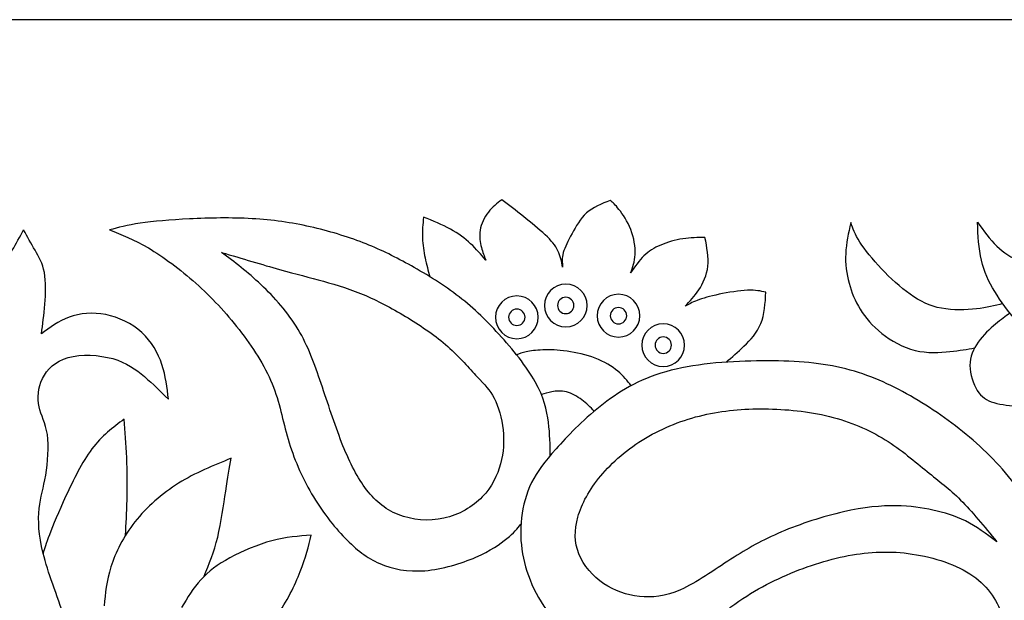
# Model space of a CAD drawing. Units: millimetres. Extents: x 158 to 424, y 14 to 411.
# Drawn here: x 291 to 333, y 387 to 411 of the extents above; entities that cross this region are included whole.
import ezdxf

# ---------------------------------------------------------------- set-up
doc = ezdxf.new("R2010")
doc.units = ezdxf.units.MM
for name, color, linetype in [('Default', 7, 'Continuous'), ('DV1_Layer_1', 7, 'Continuous'), ('Layer_1', 7, 'Continuous')]:
    doc.layers.add(name, color=color, linetype=linetype)

# ---------------------------------------------------------------- blocks, each defined once
blk = doc.blocks.new('SE')
at = {"layer": 'DV1_Layer_1', "color": 7, "linetype": 'Continuous'}
for points, knots in [([(321.071, 396.628), (321.315, 396.838), (321.559, 397.049), (321.826, 397.308), (322.093, 397.567), (322.383, 397.875), (322.542, 398.265), (322.701, 398.655), (322.728, 399.127), (322.755, 399.598), (322.537, 399.643), (322.32, 399.689), (321.975, 399.675), (321.631, 399.661), (320.688, 399.516), (319.763, 399.244), (319.473, 399.081), (319.328, 399), (319.527, 399.208), (319.727, 399.417), (319.908, 399.693), (320.09, 399.97), (320.253, 400.314), (320.293, 400.695), (320.334, 401.076), (320.253, 401.493), (320.171, 401.91), (319.863, 401.91), (319.555, 401.91), (318.911, 401.81), (318.576, 401.71), (318.294, 401.593), (318.013, 401.475), (317.787, 401.339), (317.379, 400.94), (317.197, 400.677), (317.016, 400.414), (317.107, 400.65), (317.197, 400.885), (317.211, 401.198), (317.225, 401.511), (317.161, 401.901), (317.025, 402.25), (316.889, 402.599), (316.681, 402.907), (316.363, 403.306), (316.255, 403.397), (316.146, 403.487), (315.783, 403.342), (315.42, 403.197), (315.148, 402.957), (314.877, 402.717), (314.695, 402.381), (314.532, 402.078), (314.369, 401.774), (314.224, 401.502), (314.16, 401.271), (314.097, 401.039), (314.115, 400.849), (314.133, 400.659), (314.088, 400.894), (314.042, 401.13), (313.934, 401.352), (313.825, 401.574), (313.653, 401.783), (313.394, 402.028), (313.136, 402.272), (312.791, 402.554), (312.469, 402.807), (312.148, 403.061), (311.848, 403.288), (311.549, 403.515), (311.35, 403.36), (311.15, 403.206), (310.815, 402.771), (310.679, 402.49), (310.588, 401.955), (310.633, 401.701), (310.688, 401.493), (310.742, 401.284), (310.806, 401.121), (310.869, 400.958), (310.67, 401.194), (310.47, 401.429), (309.99, 401.874), (309.709, 402.082), (309.369, 402.268), (309.029, 402.454), (308.63, 402.617), (308.231, 402.78), (308.204, 402.481), (308.176, 402.182), (308.185, 401.892), (308.195, 401.602), (308.24, 401.321), (308.299, 401.048), (308.357, 400.776), (308.429, 400.512), (308.501, 400.248)], [0, 0, 0, 0, 0.027027, 0.027027, 0.027027, 0.054054, 0.054054, 0.054054, 0.081081, 0.081081, 0.081081, 0.108108, 0.108108, 0.108108, 0.135135, 0.162162, 0.189189, 0.189189, 0.189189, 0.216216, 0.216216, 0.216216, 0.243243, 0.243243, 0.243243, 0.27027, 0.27027, 0.27027, 0.297297, 0.297297, 0.324324, 0.324324, 0.324324, 0.351351, 0.351351, 0.378378, 0.378378, 0.378378, 0.405405, 0.405405, 0.405405, 0.432432, 0.432432, 0.432432, 0.459459, 0.459459, 0.486486, 0.486486, 0.486486, 0.513514, 0.513514, 0.513514, 0.540541, 0.540541, 0.540541, 0.567568, 0.567568, 0.567568, 0.594595, 0.594595, 0.594595, 0.621622, 0.621622, 0.621622, 0.648649, 0.648649, 0.648649, 0.675676, 0.675676, 0.675676, 0.702703, 0.702703, 0.702703, 0.72973, 0.72973, 0.756757, 0.756757, 0.783784, 0.783784, 0.783784, 0.810811, 0.810811, 0.810811, 0.837838, 0.837838, 0.864865, 0.864865, 0.864865, 0.891892, 0.891892, 0.891892, 0.918919, 0.918919, 0.918919, 0.945946, 0.945946, 0.945946, 1, 1, 1, 1]), ([(313.61, 392.671), (313.603, 393.122), (313.596, 393.572), (313.529, 394.078), (313.462, 394.584), (313.335, 395.146), (312.973, 395.795), (312.61, 396.443), (312.012, 397.177), (311.427, 397.816), (310.842, 398.456), (310.271, 399), (309.623, 399.489), (308.974, 399.979), (308.249, 400.414), (307.592, 400.777), (306.934, 401.139), (306.345, 401.429), (305.665, 401.692), (304.985, 401.955), (304.215, 402.191), (303.426, 402.368), (302.637, 402.544), (301.83, 402.662), (300.955, 402.712), (300.08, 402.762), (299.137, 402.744), (298.308, 402.703), (297.478, 402.662), (296.762, 402.599), (295.665, 402.436), (295.284, 402.336), (294.903, 402.236), (295.42, 402.037), (295.937, 401.837), (296.558, 401.47), (297.179, 401.103), (297.904, 400.568), (298.571, 399.974), (299.237, 399.38), (299.845, 398.728), (300.407, 398.007), (300.969, 397.286), (301.486, 396.497), (301.807, 395.713), (302.129, 394.929), (302.256, 394.149), (302.487, 393.36), (302.719, 392.572), (303.054, 391.774), (303.906, 390.323), (304.423, 389.67), (304.903, 389.172), (305.384, 388.673), (305.828, 388.328), (306.372, 388.093), (306.916, 387.857), (307.56, 387.73), (308.29, 387.789), (309.02, 387.848), (310.652, 388.338), (311.486, 388.918), (311.771, 389.154), (312.056, 389.39), (312.21, 389.572), (312.364, 389.754)], [0, 0, 0, 0, 0.041667, 0.041667, 0.041667, 0.083333, 0.083333, 0.083333, 0.125, 0.125, 0.125, 0.166667, 0.166667, 0.166667, 0.208333, 0.208333, 0.208333, 0.25, 0.25, 0.25, 0.291667, 0.291667, 0.291667, 0.333333, 0.333333, 0.333333, 0.375, 0.375, 0.375, 0.416667, 0.416667, 0.458333, 0.458333, 0.458333, 0.5, 0.5, 0.5, 0.541667, 0.541667, 0.541667, 0.583333, 0.583333, 0.583333, 0.625, 0.625, 0.625, 0.666667, 0.666667, 0.666667, 0.708333, 0.708333, 0.75, 0.75, 0.75, 0.791667, 0.791667, 0.791667, 0.833333, 0.833333, 0.833333, 0.875, 0.916667, 0.916667, 0.916667, 1, 1, 1, 1]), ([(332.8, 399.109), (332.466, 399.025), (332.132, 398.94), (331.689, 398.889), (331.247, 398.838), (330.695, 398.82), (329.719, 399.005), (329.294, 399.209), (328.874, 399.505), (328.453, 399.801), (328.037, 400.189), (327.662, 400.587), (327.287, 400.985), (326.953, 401.392), (326.742, 401.719), (326.532, 402.047), (326.446, 402.296), (326.361, 402.544), (326.261, 402.106), (326.162, 401.667), (326.141, 401.234), (326.121, 400.8), (326.18, 400.37), (326.284, 399.977), (326.388, 399.584), (326.537, 399.227), (326.758, 398.872), (326.98, 398.517), (327.274, 398.164), (327.671, 397.848), (328.069, 397.532), (328.571, 397.251), (329.088, 397.127), (329.606, 397.003), (330.139, 397.034), (330.562, 397.078), (330.985, 397.122), (331.297, 397.178), (331.61, 397.234)], [0, 0, 0, 0, 0.071429, 0.071429, 0.071429, 0.142857, 0.142857, 0.214286, 0.214286, 0.214286, 0.285714, 0.285714, 0.285714, 0.357143, 0.357143, 0.357143, 0.428571, 0.428571, 0.428571, 0.5, 0.5, 0.5, 0.571429, 0.571429, 0.571429, 0.642857, 0.642857, 0.642857, 0.714286, 0.714286, 0.714286, 0.785714, 0.785714, 0.785714, 0.857143, 0.857143, 0.857143, 1, 1, 1, 1]), ([(339.585, 398.479), (339.448, 398.814), (339.193, 399.288), (338.776, 399.642), (338.358, 399.997), (337.778, 400.233), (337.116, 400.35), (336.454, 400.468), (335.711, 400.468), (334.478, 400.595), (333.988, 400.722), (333.58, 400.89), (333.172, 401.058), (332.846, 401.266), (332.551, 401.552), (332.257, 401.837), (331.994, 402.2), (331.731, 402.563), (331.758, 402.001), (331.785, 401.438), (331.898, 400.949), (332.012, 400.459), (332.211, 400.042), (332.465, 399.621), (332.719, 399.199), (333.027, 398.773), (333.39, 398.379), (333.753, 397.984), (334.17, 397.621), (334.618, 397.277), (335.067, 396.932), (335.548, 396.606), (336.177, 396.4), (336.806, 396.194), (337.584, 396.108), (338.178, 396.198), (338.772, 396.289), (339.184, 396.555), (339.648, 397.131), (339.701, 397.44), (339.719, 397.693), (339.737, 397.946), (339.72, 398.143), (339.585, 398.479)], [0, 0, 0, 0, 0.0625, 0.0625, 0.0625, 0.125, 0.125, 0.125, 0.1875, 0.1875, 0.25, 0.25, 0.25, 0.3125, 0.3125, 0.3125, 0.375, 0.375, 0.375, 0.4375, 0.4375, 0.4375, 0.5, 0.5, 0.5, 0.5625, 0.5625, 0.5625, 0.625, 0.625, 0.625, 0.6875, 0.6875, 0.6875, 0.75, 0.75, 0.75, 0.8125, 0.8125, 0.875, 0.875, 0.875, 1, 1, 1, 1]), ([(291.267, 376.7), (290.979, 376.744), (290.692, 376.789), (289.981, 377.059), (289.558, 377.286), (289.205, 377.743), (288.853, 378.2), (288.57, 378.887), (288.377, 380.582), (288.466, 381.59), (288.664, 382.629), (288.863, 383.668), (289.171, 384.738), (289.516, 385.754), (289.86, 386.769), (290.241, 387.73), (290.44, 388.519), (290.64, 389.308), (290.658, 389.924), (290.604, 390.423), (290.549, 390.922), (290.422, 391.302), (290.332, 391.837), (290.241, 392.372), (290.187, 393.061), (290.259, 393.56), (290.332, 394.058), (290.731, 394.675), (290.658, 395.545), (290.277, 396.325), (289.933, 396.67), (289.38, 396.824), (288.827, 396.978), (288.065, 396.941), (287.485, 396.778), (286.905, 396.615), (286.506, 396.325), (286.143, 396.017), (285.78, 395.708), (285.454, 395.382), (285.128, 395.056), (285.182, 395.545), (285.291, 396.524), (285.835, 397.504), (286.252, 397.884), (286.669, 398.265), (287.231, 398.537), (287.784, 398.646), (288.337, 398.755), (288.881, 398.7), (289.788, 398.374), (290.15, 398.102), (290.513, 397.83), (290.459, 398.229), (290.404, 398.628), (290.368, 399.081), (290.332, 399.535), (290.314, 400.042), (290.386, 400.432), (290.459, 400.822), (290.622, 401.094), (290.784, 401.375), (290.946, 401.656), (291.106, 401.946), (291.267, 402.236)], [0, 0, 0, 0, 0.04, 0.04, 0.08, 0.08, 0.08, 0.12, 0.12, 0.16, 0.16, 0.16, 0.2, 0.2, 0.2, 0.24, 0.24, 0.24, 0.28, 0.28, 0.28, 0.32, 0.32, 0.32, 0.36, 0.36, 0.36, 0.4, 0.44, 0.44, 0.48, 0.48, 0.48, 0.52, 0.52, 0.52, 0.56, 0.56, 0.56, 0.6, 0.6, 0.6, 0.64, 0.68, 0.68, 0.68, 0.72, 0.72, 0.72, 0.76, 0.76, 0.8, 0.8, 0.8, 0.84, 0.84, 0.84, 0.88, 0.88, 0.88, 0.92, 0.92, 0.92, 1, 1, 1, 1]), ([(291.267, 376.7), (291.554, 376.744), (291.842, 376.789), (292.197, 376.924), (292.552, 377.059), (292.975, 377.286), (293.328, 377.743), (293.681, 378.2), (293.963, 378.887), (294.157, 380.582), (294.067, 381.59), (293.869, 382.629), (293.67, 383.668), (293.362, 384.738), (293.018, 385.754), (292.673, 386.769), (292.292, 387.73), (292.093, 388.519), (291.893, 389.308), (291.875, 389.924), (291.93, 390.423), (291.984, 390.922), (292.111, 391.302), (292.202, 391.837), (292.292, 392.372), (292.347, 393.061), (292.274, 393.56), (292.202, 394.058), (291.803, 394.675), (291.875, 395.545), (292.066, 395.935), (292.256, 396.325), (292.601, 396.67), (293.154, 396.824), (293.707, 396.978), (294.468, 396.941), (295.629, 396.615), (296.028, 396.325), (296.39, 396.017), (296.753, 395.708), (297.079, 395.382), (297.406, 395.056), (297.351, 395.545), (297.243, 396.524), (296.698, 397.504), (296.281, 397.884), (295.864, 398.265), (295.302, 398.537), (294.749, 398.646), (294.196, 398.755), (293.108, 398.646), (292.383, 398.102), (292.02, 397.83), (292.075, 398.229), (292.129, 398.628), (292.165, 399.081), (292.202, 399.535), (292.22, 400.042), (292.147, 400.432), (292.075, 400.822), (291.912, 401.094), (291.75, 401.375), (291.588, 401.656), (291.427, 401.946), (291.267, 402.236)], [0, 0, 0, 0, 0.04, 0.04, 0.04, 0.08, 0.08, 0.08, 0.12, 0.12, 0.16, 0.16, 0.16, 0.2, 0.2, 0.2, 0.24, 0.24, 0.24, 0.28, 0.28, 0.28, 0.32, 0.32, 0.32, 0.36, 0.36, 0.36, 0.4, 0.44, 0.44, 0.44, 0.48, 0.48, 0.48, 0.52, 0.52, 0.56, 0.56, 0.56, 0.6, 0.6, 0.6, 0.64, 0.68, 0.68, 0.68, 0.72, 0.72, 0.72, 0.76, 0.8, 0.8, 0.8, 0.84, 0.84, 0.84, 0.88, 0.88, 0.88, 0.92, 0.92, 0.92, 1, 1, 1, 1]), ([(310.502, 396.012), (310.18, 396.361), (309.763, 396.851), (309.26, 397.295), (308.757, 397.739), (308.167, 398.138), (307.574, 398.501), (306.98, 398.864), (306.381, 399.19), (305.778, 399.448), (305.176, 399.707), (304.568, 399.897), (303.983, 400.06), (303.399, 400.223), (302.836, 400.36), (302.12, 400.559), (301.404, 400.758), (300.534, 401.021), (299.663, 401.284), (300.216, 400.867), (300.769, 400.45), (301.336, 399.915), (301.903, 399.38), (302.483, 398.728), (302.909, 398.02), (303.335, 397.313), (303.607, 396.552), (303.888, 395.722), (304.169, 394.892), (304.459, 393.995), (304.758, 393.229), (305.058, 392.463), (305.366, 391.828), (305.747, 391.311), (306.127, 390.795), (306.581, 390.396), (307.161, 390.164), (307.741, 389.933), (308.448, 389.87), (309.092, 390.01), (309.736, 390.151), (310.316, 390.495), (310.724, 390.917), (311.132, 391.339), (311.368, 391.837), (311.631, 392.807), (311.658, 393.279), (311.604, 393.764), (311.549, 394.249), (311.413, 394.747), (311.232, 395.101), (311.05, 395.455), (310.824, 395.663), (310.502, 396.012)], [0, 0, 0, 0, 0.052632, 0.052632, 0.052632, 0.105263, 0.105263, 0.105263, 0.157895, 0.157895, 0.157895, 0.210526, 0.210526, 0.210526, 0.263158, 0.263158, 0.263158, 0.315789, 0.315789, 0.315789, 0.368421, 0.368421, 0.368421, 0.421053, 0.421053, 0.421053, 0.473684, 0.473684, 0.473684, 0.526316, 0.526316, 0.526316, 0.578947, 0.578947, 0.578947, 0.631579, 0.631579, 0.631579, 0.684211, 0.684211, 0.684211, 0.736842, 0.736842, 0.736842, 0.789474, 0.789474, 0.842105, 0.842105, 0.842105, 0.894737, 0.894737, 0.894737, 1, 1, 1, 1]), ([(313.359, 399.032), (313.359, 399.533), (313.764, 399.939), (314.766, 399.939), (315.171, 399.533), (315.171, 398.532), (314.766, 398.126), (314.265, 398.126), (313.764, 398.126), (313.359, 398.532), (313.359, 399.032)], [0, 0, 0, 0, 0.2, 0.2, 0.4, 0.4, 0.6, 0.6, 0.6, 1, 1, 1, 1]), ([(311.284, 398.531), (311.284, 399.031), (311.69, 399.437), (312.19, 399.437), (312.691, 399.437), (313.097, 399.031), (313.097, 398.03), (312.691, 397.624), (312.19, 397.624), (311.69, 397.624), (311.284, 398.03), (311.284, 398.531)], [0, 0, 0, 0, 0.2, 0.2, 0.2, 0.4, 0.4, 0.6, 0.6, 0.6, 1, 1, 1, 1]), ([(313.917, 399.032), (313.917, 399.224), (314.073, 399.38), (314.265, 399.38), (314.457, 399.38), (314.612, 399.224), (314.612, 399.032), (314.612, 398.84), (314.457, 398.685), (314.265, 398.685), (314.073, 398.685), (313.917, 398.84), (313.917, 399.032)], [0, 0, 0, 0, 0.2, 0.2, 0.2, 0.4, 0.4, 0.4, 0.6, 0.6, 0.6, 1, 1, 1, 1]), ([(315.596, 398.598), (315.596, 399.099), (316.002, 399.505), (317.003, 399.505), (317.409, 399.099), (317.409, 398.098), (317.003, 397.692), (316.502, 397.692), (316.002, 397.692), (315.596, 398.098), (315.596, 398.598)], [0, 0, 0, 0, 0.2, 0.2, 0.4, 0.4, 0.6, 0.6, 0.6, 1, 1, 1, 1]), ([(316.155, 398.598), (316.155, 398.79), (316.31, 398.946), (316.502, 398.946), (316.694, 398.946), (316.85, 398.79), (316.85, 398.598), (316.85, 398.407), (316.694, 398.251), (316.502, 398.251), (316.31, 398.251), (316.155, 398.407), (316.155, 398.598)], [0, 0, 0, 0, 0.2, 0.2, 0.2, 0.4, 0.4, 0.4, 0.6, 0.6, 0.6, 1, 1, 1, 1]), ([(311.843, 398.531), (311.843, 398.723), (311.998, 398.878), (312.19, 398.878), (312.382, 398.878), (312.538, 398.723), (312.538, 398.531), (312.538, 398.339), (312.382, 398.183), (312.19, 398.183), (311.998, 398.183), (311.843, 398.339), (311.843, 398.531)], [0, 0, 0, 0, 0.2, 0.2, 0.2, 0.4, 0.4, 0.4, 0.6, 0.6, 0.6, 1, 1, 1, 1]), ([(333.11, 398.702), (332.921, 398.572), (332.733, 398.443), (332.259, 398.042), (331.974, 397.771), (331.762, 397.475), (331.549, 397.179), (331.409, 396.858), (331.409, 396.49), (331.409, 396.121), (331.549, 395.705), (331.902, 395.15), (332.115, 395.009), (332.431, 394.915), (332.747, 394.82), (333.168, 394.77), (333.445, 394.765), (333.722, 394.76), (333.856, 394.8), (333.99, 394.84)], [0, 0, 0, 0, 0.125, 0.125, 0.25, 0.25, 0.25, 0.375, 0.375, 0.375, 0.5, 0.5, 0.625, 0.625, 0.625, 0.75, 0.75, 0.75, 1, 1, 1, 1]), ([(317.494, 397.351), (317.494, 397.851), (317.9, 398.257), (318.901, 398.257), (319.307, 397.851), (319.307, 396.85), (318.901, 396.444), (318.401, 396.444), (317.9, 396.444), (317.494, 396.85), (317.494, 397.351)], [0, 0, 0, 0, 0.2, 0.2, 0.4, 0.4, 0.6, 0.6, 0.6, 1, 1, 1, 1]), ([(318.053, 397.351), (318.053, 397.543), (318.209, 397.698), (318.401, 397.698), (318.593, 397.698), (318.748, 397.543), (318.748, 397.351), (318.748, 397.159), (318.593, 397.003), (318.401, 397.003), (318.209, 397.003), (318.053, 397.159), (318.053, 397.351)], [0, 0, 0, 0, 0.2, 0.2, 0.2, 0.4, 0.4, 0.4, 0.6, 0.6, 0.6, 1, 1, 1, 1]), ([(317.043, 395.632), (316.881, 395.839), (316.719, 396.046), (316.227, 396.451), (315.897, 396.65), (315.137, 396.944), (314.708, 397.039), (314.319, 397.093), (313.93, 397.147), (313.582, 397.161), (312.999, 397.138), (312.764, 397.102), (312.588, 397.064), (312.412, 397.025), (312.294, 396.985), (312.177, 396.944)], [0, 0, 0, 0, 0.142857, 0.142857, 0.285714, 0.285714, 0.428571, 0.428571, 0.428571, 0.571429, 0.571429, 0.714286, 0.714286, 0.714286, 1, 1, 1, 1]), ([(332.476, 380.068), (332.962, 380.358), (333.448, 380.649), (333.859, 381.098), (334.269, 381.547), (334.605, 382.154), (334.859, 382.812), (335.112, 383.469), (335.285, 384.176), (335.307, 385.133), (335.33, 386.089), (335.203, 387.295), (334.516, 389.543), (333.956, 390.586), (333.303, 391.461), (332.65, 392.336), (331.905, 393.043), (331.102, 393.687), (330.298, 394.33), (329.437, 394.911), (327.678, 395.854), (326.781, 396.216), (325.77, 396.429), (324.759, 396.642), (323.635, 396.706), (322.361, 396.683), (321.087, 396.661), (318.24, 396.443), (316.481, 395.355), (315.724, 394.752), (314.967, 394.149), (314.332, 393.487), (313.852, 392.948), (313.371, 392.408), (313.045, 391.991), (312.583, 391.057), (312.447, 390.541), (312.388, 390.028), (312.329, 389.516), (312.347, 389.008), (312.433, 388.51), (312.519, 388.011), (312.673, 387.522), (312.914, 387.023), (313.154, 386.524), (313.48, 386.017), (313.861, 385.649), (314.242, 385.282), (314.677, 385.056), (315.08, 384.911), (315.484, 384.766), (315.856, 384.702), (316.581, 384.72), (316.935, 384.802), (317.288, 384.883), (316.853, 384.566), (316.418, 384.249), (315.996, 383.61), (315.575, 382.97), (315.167, 382.009), (314.89, 380.894), (314.614, 379.779), (314.469, 378.51), (314.523, 377.386), (314.577, 376.261), (314.831, 375.282), (315.162, 374.389), (315.493, 373.496), (315.901, 372.689), (316.78, 371.375), (317.252, 370.867), (317.859, 370.364), (318.467, 369.86), (319.21, 369.362), (320.167, 369.063), (321.123, 368.764), (322.293, 368.664), (323.272, 368.632), (324.251, 368.6), (325.04, 368.636), (325.747, 368.659), (326.454, 368.682), (327.08, 368.691), (327.705, 368.7), (328.05, 367.748), (328.394, 366.796), (329.337, 364.919), (329.936, 363.995), (331.25, 362.399), (331.966, 361.728), (332.869, 361.193), (333.771, 360.658), (334.859, 360.259), (336.064, 359.924), (337.27, 359.588), (338.594, 359.316), (339.836, 359.103), (341.078, 358.89), (342.239, 358.736), (344.306, 358.301), (345.212, 358.02), (346.046, 357.748), (346.881, 357.476), (347.642, 357.213), (349.029, 356.587), (349.655, 356.225), (350.094, 355.939), (350.534, 355.654), (350.788, 355.445), (351.042, 355.237)], [0, 0, 0, 0, 0.02439, 0.02439, 0.02439, 0.04878, 0.04878, 0.04878, 0.073171, 0.073171, 0.073171, 0.097561, 0.097561, 0.121951, 0.121951, 0.121951, 0.146341, 0.146341, 0.146341, 0.170732, 0.170732, 0.195122, 0.195122, 0.195122, 0.219512, 0.219512, 0.219512, 0.243902, 0.268293, 0.268293, 0.268293, 0.292683, 0.292683, 0.292683, 0.317073, 0.317073, 0.341463, 0.341463, 0.341463, 0.365854, 0.365854, 0.365854, 0.390244, 0.390244, 0.390244, 0.414634, 0.414634, 0.414634, 0.439024, 0.439024, 0.439024, 0.463415, 0.463415, 0.487805, 0.487805, 0.487805, 0.512195, 0.512195, 0.512195, 0.536585, 0.536585, 0.536585, 0.560976, 0.560976, 0.560976, 0.585366, 0.585366, 0.585366, 0.609756, 0.609756, 0.634146, 0.634146, 0.634146, 0.658537, 0.658537, 0.658537, 0.682927, 0.682927, 0.682927, 0.707317, 0.707317, 0.707317, 0.731707, 0.731707, 0.731707, 0.756098, 0.756098, 0.780488, 0.780488, 0.804878, 0.804878, 0.804878, 0.829268, 0.829268, 0.829268, 0.853659, 0.853659, 0.853659, 0.878049, 0.878049, 0.902439, 0.902439, 0.902439, 0.926829, 0.926829, 0.95122, 0.95122, 0.95122, 1, 1, 1, 1]), ([(315.477, 394.549), (315.312, 394.715), (315.148, 394.88), (314.95, 395.028), (314.753, 395.177), (314.523, 395.308), (314.299, 395.364), (314.075, 395.421), (313.858, 395.403), (313.681, 395.373), (313.504, 395.342), (313.367, 395.3), (313.23, 395.258)], [0, 0, 0, 0, 0.2, 0.2, 0.2, 0.4, 0.4, 0.4, 0.6, 0.6, 0.6, 1, 1, 1, 1]), ([(329.591, 391.996), (329.083, 392.408), (328.503, 392.916), (327.814, 393.342), (327.125, 393.768), (326.327, 394.113), (324.568, 394.548), (323.607, 394.639), (322.701, 394.648), (321.794, 394.657), (320.942, 394.584), (320.094, 394.385), (319.246, 394.185), (318.403, 393.859), (316.898, 392.961), (316.236, 392.39), (315.747, 391.805), (315.257, 391.221), (314.94, 390.622), (314.623, 389.507), (314.623, 388.99), (315.022, 388.011), (315.42, 387.549), (315.878, 387.236), (316.336, 386.923), (317.37, 386.597), (318.476, 386.687), (319.138, 386.982), (319.8, 387.277), (320.57, 387.821), (321.273, 388.274), (321.975, 388.727), (322.61, 389.09), (324.215, 389.77), (325.185, 390.087), (326.046, 390.282), (326.907, 390.477), (327.66, 390.55), (328.276, 390.545), (328.893, 390.541), (329.854, 390.377), (331.241, 389.997), (332.112, 389.344), (332.547, 389.018), (332.021, 389.661), (331.495, 390.305), (331.014, 390.785), (330.534, 391.266), (330.099, 391.583), (329.591, 391.996)], [0, 0, 0, 0, 0.047619, 0.047619, 0.047619, 0.095238, 0.095238, 0.142857, 0.142857, 0.142857, 0.190476, 0.190476, 0.190476, 0.238095, 0.238095, 0.285714, 0.285714, 0.285714, 0.333333, 0.333333, 0.380952, 0.380952, 0.428571, 0.428571, 0.428571, 0.47619, 0.52381, 0.52381, 0.52381, 0.571429, 0.571429, 0.571429, 0.619048, 0.619048, 0.666667, 0.666667, 0.666667, 0.714286, 0.714286, 0.714286, 0.761905, 0.809524, 0.857143, 0.857143, 0.857143, 0.904762, 0.904762, 0.904762, 1, 1, 1, 1]), ([(295.59, 389.296), (295.615, 389.765), (295.64, 390.235), (295.653, 390.791), (295.665, 391.348), (295.665, 391.991), (295.642, 392.576), (295.62, 393.161), (295.574, 393.687), (295.529, 394.213), (295.057, 393.859), (294.586, 393.505), (294.165, 392.948), (293.743, 392.39), (293.371, 391.629), (293.063, 390.958), (292.755, 390.287), (292.51, 389.707), (292.359, 389.315), (292.208, 388.924), (292.15, 388.721), (292.093, 388.519)], [0, 0, 0, 0, 0.125, 0.125, 0.125, 0.25, 0.25, 0.25, 0.375, 0.375, 0.375, 0.5, 0.5, 0.5, 0.625, 0.625, 0.625, 0.75, 0.75, 0.75, 1, 1, 1, 1]), ([(298.924, 387.553), (299.134, 388.069), (299.344, 388.584), (299.499, 389.213), (299.654, 389.843), (299.754, 390.586), (299.84, 391.162), (299.926, 391.738), (299.999, 392.145), (300.071, 392.553), (299.31, 392.245), (298.548, 391.937), (297.841, 391.497), (297.134, 391.057), (296.481, 390.486), (295.987, 389.861), (295.493, 389.235), (295.157, 388.555), (294.967, 387.952), (294.777, 387.349), (294.731, 386.822), (294.686, 386.295)], [0, 0, 0, 0, 0.125, 0.125, 0.125, 0.25, 0.25, 0.25, 0.375, 0.375, 0.375, 0.5, 0.5, 0.5, 0.625, 0.625, 0.625, 0.75, 0.75, 0.75, 1, 1, 1, 1]), ([(300.594, 384.37), (301.09, 384.832), (301.587, 385.293), (302.428, 386.461), (302.773, 387.168), (303.004, 387.757), (303.235, 388.347), (303.353, 388.818), (303.471, 389.29), (302.936, 389.253), (302.401, 389.217), (301.204, 388.9), (300.543, 388.619), (300.017, 388.333), (299.491, 388.048), (299.101, 387.757), (298.782, 387.406), (298.464, 387.055), (298.216, 386.643), (297.969, 386.231)], [0, 0, 0, 0, 0.125, 0.125, 0.25, 0.25, 0.25, 0.375, 0.375, 0.375, 0.5, 0.5, 0.625, 0.625, 0.625, 0.75, 0.75, 0.75, 1, 1, 1, 1]), ([(351.042, 357.412), (350.552, 357.829), (350.063, 358.247), (348.83, 358.99), (348.086, 359.316), (347.143, 359.57), (346.201, 359.824), (345.058, 360.005), (343.68, 360.241), (342.302, 360.477), (340.688, 360.767), (339.328, 361.03), (337.968, 361.293), (336.862, 361.529), (335.783, 361.991), (334.704, 362.453), (333.653, 363.142), (332.683, 364.049), (331.713, 364.956), (329.936, 367.204), (329.646, 369.561), (329.5, 370.74), (327.615, 370.74), (323.843, 370.74), (321.395, 370.74), (319.654, 372.046), (318.893, 372.88), (318.131, 373.714), (317.479, 374.729), (316.717, 376.978), (316.608, 378.211), (316.78, 379.38), (316.953, 380.55), (317.406, 381.656), (318.095, 382.744), (318.784, 383.832), (319.709, 384.901), (321.504, 386.497), (322.374, 387.023), (323.29, 387.449), (324.206, 387.875), (325.167, 388.202), (326.082, 388.392), (326.998, 388.582), (327.868, 388.637), (328.793, 388.519), (329.718, 388.401), (330.697, 388.111), (331.404, 387.658), (332.112, 387.204), (332.547, 386.588), (332.782, 385.899), (333.018, 385.21), (333.054, 384.448), (332.909, 383.904), (332.764, 383.36), (332.438, 383.034), (332.112, 382.707)], [0, 0, 0, 0, 0.043478, 0.043478, 0.086957, 0.086957, 0.086957, 0.130435, 0.130435, 0.130435, 0.173913, 0.173913, 0.173913, 0.217391, 0.217391, 0.217391, 0.26087, 0.26087, 0.26087, 0.304348, 0.347826, 0.347826, 0.347826, 0.391304, 0.434783, 0.478261, 0.478261, 0.478261, 0.521739, 0.521739, 0.565217, 0.565217, 0.565217, 0.608696, 0.608696, 0.608696, 0.652174, 0.652174, 0.695652, 0.695652, 0.695652, 0.73913, 0.73913, 0.73913, 0.782609, 0.782609, 0.782609, 0.826087, 0.826087, 0.826087, 0.869565, 0.869565, 0.869565, 0.913043, 0.913043, 0.913043, 1, 1, 1, 1])]:
    blk.add_open_spline(points, degree=3, knots=knots, dxfattribs=at)
at = {"layer": 'Layer_1', "color": 7, "linetype": 'Continuous'}
blk.add_line((424.284, 411.147), (157.902, 411.147), dxfattribs=at)

msp = doc.modelspace()

# ---------------------------------------------------------------- block references
at = {"layer": 'Default'}
msp.add_blockref('SE', (0, 0), dxfattribs=at)

doc.saveas('drawing.dxf')
